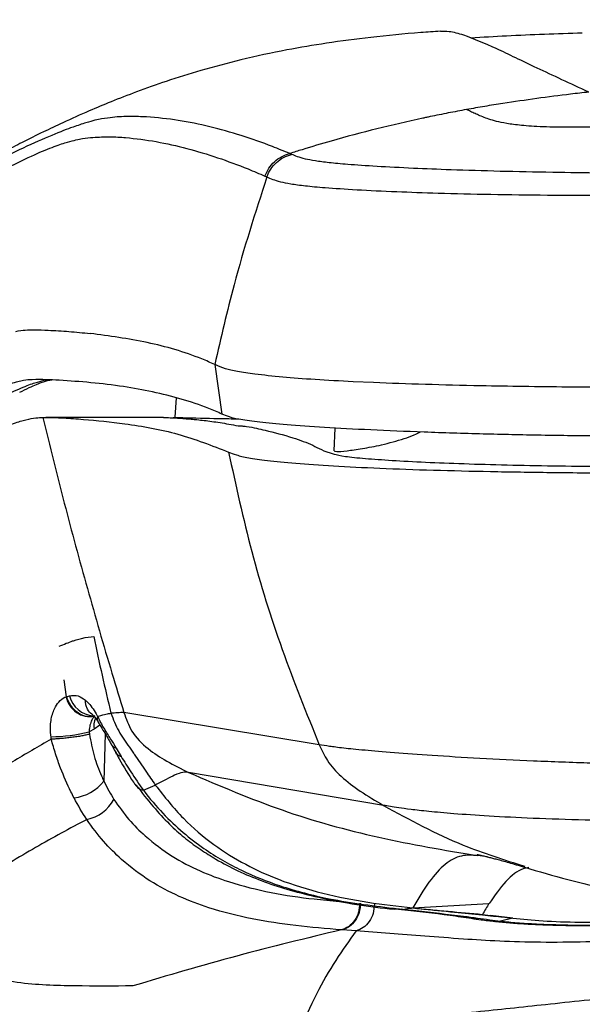
# Model space of a CAD drawing. Units: millimetres. Extents: x 0 to 297, y 0 to 210.
# Drawn here: x 132 to 134, y 57 to 61 of the extents above; entities that cross this region are included whole.
import ezdxf

# ---------------------------------------------------------------- set-up
doc = ezdxf.new("R2010")
doc.units = ezdxf.units.MM
doc.linetypes.add('SLD-Solid', pattern=[0])
doc.layers.add('DEFAULT', color=179, linetype='SLD-Solid')
doc.styles.add('SLDTEXTSTYLE1', font='GOTHIC.TTF', dxfattribs={"width": 0.913})
doc.dimstyles.new('SLDDIMSTYLE8', dxfattribs={"dimtxt": 3.5, "dimasz": 3.302, "dimexe": 0, "dimexo": 0.0625, "dimgap": 0.875, "dimtad": 1, "dimdec": 0, "dimlfac": 30, "dimrnd": 1e-09, "dimzin": 12, "dimdsep": 46, "dimtxsty": 'SLDTEXTSTYLE1', "dimsah": 1, "dimcen": 0.09, "dimadec": 0, "dimazin": 3, "dimtfac": 1, "dimtdec": 0, "dimtofl": 0, "dimtmove": 0, "dimatfit": 3, "dimfxl": 0, "dimfrac": 2, "dimtolj": 1, "dimtzin": 12, "dimarcsym": 0})

# ---------------------------------------------------------------- blocks, each defined once
blk = doc.blocks.new('_D_20')
at = {"layer": 'DEFAULT'}
for p, q in [((135.6911, 70.1028), (111.7578, 70.1028)), ((112.7578, 70.1028), (112.7578, 16.9675)), ((117.5411, 16.9675), (111.7578, 16.9675))]:
    blk.add_line(p, q, dxfattribs=at)
for centre, start, end in [((109.9797, 41.6136), 63.43495, 116.56505), ((109.9797, 42.3817), 243.43495, 296.56505)]:
    blk.add_arc(centre, 6.2121, start, end, dxfattribs=at)
for points in [[(112.7578, 70.1028), (112.2498, 66.8008), (113.2658, 66.8008)], [(112.7578, 16.9675), (113.2658, 20.2695), (112.2498, 20.2695)]]:
    blk.add_solid(points, dxfattribs=at)
at = {"layer": 'DEFAULT', "insert": (108.2871, 36.8254), "char_height": 3.5, "attachment_point": 1, "rotation": 90, "style": 'SLDTEXTSTYLE1'}
blk.add_mtext('1594', dxfattribs=at)

msp = doc.modelspace()

# ---------------------------------------------------------------- linework, layer by layer
at = {"color": 7, "linetype": 'SLD-Solid', "lineweight": 25}
for p, q in [((133.048339, 60.5027941), (133.0411097, 60.5059112)), ((132.0722705, 59.8404699), (132.076434, 59.8404692)), ((132.7585498, 59.7093226), (132.78548, 59.5221385)), ((132.761713, 59.707841), (132.7585498, 59.7093226)), ((133.3572703, 59.6409036), (133.2805502, 59.6443535)), ((132.612018, 59.5838619), (132.6081073, 59.5106611)), ((132.5652456, 59.5092699), (132.1208482, 59.5092699)), ((133.2119223, 59.4695531), (133.2073521, 59.3840081)), ((132.1992785, 58.4551542), (132.1900688, 58.5192593)), ((132.1976173, 58.4546021), (132.1992785, 58.4551542)), ((132.2965917, 58.386549), (132.2972049, 58.3860663)), ((133.1524876, 58.2736398), (132.4151466, 58.3954709)), ((132.3031875, 58.3321353), (132.2842132, 58.3220926)), ((132.1414598, 58.2948092), (132.140276, 58.3034919)), ((132.2842132, 58.3220926), (132.2851993, 58.3133808)), ((132.3858746, 58.26109), (132.4048251, 58.2294515)), ((132.4359389, 58.2643797), (132.4513673, 58.2421602)), ((133.3944995, 58.0446861), (132.6594159, 58.1688705)), ((132.4893857, 58.1015521), (132.5339456, 58.1214832)), ((133.5056146, 57.6574492), (133.7931953, 57.6735892)), ((133.7683841, 57.6325754), (133.7988007, 57.6290618)), ((133.8835848, 57.6187842), (133.7988007, 57.6290618)), ((133.8835848, 57.6187842), (133.837063, 57.607592)), ((133.2391643, 57.5745553), (133.2364854, 57.5747569)), ((133.2915404, 57.5706567), (133.2391643, 57.5745553))]:
    msp.add_line(p, q, dxfattribs=at)
at = {"color": 8, "linetype": 'SLD-Solid', "lineweight": 25}
for p, q in [((132.3246651, 58.3480883), (132.3031875, 58.3321353)), ((132.3449719, 58.3149483), (132.3398133, 58.1359875)), ((133.7877206, 57.8502193), (133.749474, 57.8549239)), ((133.4372486, 57.6563955), (133.4491305, 57.6544389)), ((133.463768, 57.6536896), (133.474863, 57.6518595))]:
    msp.add_line(p, q, dxfattribs=at)
for centre, radius, start, end in [((132.2874017, 58.471321), 0.0913277, 190.5483567, 281.0053935), ((132.3067659, 58.4826816), 0.0999977, 193.9563525, 265.8383826), ((132.3657441, 58.345756), 0.0640223, 154.4225646, 192.2835202), ((132.3966414, 58.2931094), 0.0337811, 207.7770991, 251.4143076)]:
    msp.add_arc(centre, radius, start, end, dxfattribs=at)
at = {"color": 7, "linetype": 'SLD-Solid', "lineweight": 25}
for centre, radius, start, end in [((132.1230072, 59.0033358), 0.7000569, 271.4135033, 283.3132981), ((132.2030388, 58.247393), 0.1764043, 277.9397232, 320.8365117), ((132.2454943, 58.1402059), 0.1515227, 281.4798429, 330.9616849)]:
    msp.add_arc(centre, radius, start, end, dxfattribs=at)
for points, knots in [([(133.6098982, 60.9677645), (133.5851601, 60.966184), (133.4974981, 60.9605834), (133.3541384, 60.9461483), (133.1858528, 60.924343), (133.0223951, 60.8965908), (132.8642816, 60.8626536), (132.7121266, 60.8221961), (132.5804344, 60.7810084), (132.466438, 60.7406159), (132.3696119, 60.7028394), (132.277872, 60.6643636), (132.1921368, 60.6259341), (132.1066883, 60.5853278), (132.0356074, 60.549917), (131.9669307, 60.5143809), (131.9088544, 60.483377), (131.8603344, 60.4568552), (131.8155648, 60.4319391), (131.7660458, 60.4039479), (131.7032186, 60.3677515), (131.6459002, 60.3339471), (131.5966368, 60.3043989), (131.5601356, 60.2822896), (131.5166969, 60.2556869), (131.47425, 60.2295109), (131.4464423, 60.2120498), (131.4356467, 60.205271)], [0, 0, 0, 0, 0.031840886, 0.11283097, 0.184460169, 0.24818649, 0.322771956, 0.387339157, 0.443478742, 0.492569994, 0.535987637, 0.574485076, 0.622538064, 0.659314802, 0.701761557, 0.738034725, 0.76886322, 0.794277962, 0.814323366, 0.838320819, 0.867226919, 0.904580794, 0.920786007, 0.938198809, 0.957308587, 0.983426186, 1, 1, 1, 1]), ([(133.8206991, 60.9024389), (133.7785997, 60.9209767), (133.7154417, 60.9487873), (133.6482671, 60.9673167), (133.6206827, 60.9668957), (133.6099694, 60.9667322)], [0, 0, 0, 0, 0.550101036, 0.825267291, 1, 1, 1, 1]), ([(134.1452375, 60.9609791), (134.0498409, 60.9577811), (133.9094893, 60.9530761), (133.7693628, 60.9444102), (133.7244799, 60.9416345)], [0, 0, 0, 0, 0.679697357, 1, 1, 1, 1]), ([(134.1694643, 60.7379851), (134.1012373, 60.7695826), (133.964747, 60.8327944), (133.8687236, 60.87922), (133.8206991, 60.9024389)], [0, 0, 0, 0, 0.499867372, 1, 1, 1, 1]), ([(134.1695077, 60.7379867), (134.1468036, 60.7354358), (134.0386585, 60.7232853), (133.930819, 60.7075639), (133.8456195, 60.695143)], [0, 0, 0, 0, 0.209940949, 1, 1, 1, 1]), ([(133.8456195, 60.695143), (133.8227207, 60.6914839), (133.7769262, 60.6841661), (133.7312374, 60.6760253), (133.7083945, 60.6719552)], [0, 0, 0, 0, 0.50003485, 1, 1, 1, 1]), ([(133.5432845, 60.6393774), (133.4854314, 60.6265131), (133.3697375, 60.6007871), (133.254988, 60.5690656), (133.1976194, 60.5532066)], [0, 0, 0, 0, 0.500053058, 1, 1, 1, 1]), ([(133.5708451, 60.6451878), (133.5662504, 60.6442287), (133.5570609, 60.6423104), (133.5478767, 60.6403551), (133.5432845, 60.6393774)], [0, 0, 0, 0, 0.499988843, 1, 1, 1, 1]), ([(133.7083945, 60.6719552), (133.6854394, 60.6677172), (133.6395274, 60.6592409), (133.5937398, 60.6498723), (133.5708451, 60.6451878)], [0, 0, 0, 0, 0.499979756, 1, 1, 1, 1]), ([(133.7192513, 60.6668248), (133.7174593, 60.6676745), (133.7138397, 60.6693909), (133.7102215, 60.6710948), (133.7083945, 60.6719552)], [0, 0, 0, 0, 0.495062406, 1, 1, 1, 1]), ([(134.0230376, 60.6059985), (134.0062005, 60.6065496), (133.9727678, 60.607644), (133.9329134, 60.6103789), (133.8995876, 60.6136374), (133.8628987, 60.6185716), (133.8287911, 60.6252817), (133.7982513, 60.6336962), (133.7740403, 60.6422124), (133.7538531, 60.6506038), (133.7359527, 60.6588405), (133.7249036, 60.6641226), (133.7192513, 60.6668248)], [0, 0, 0, 0, 0.063458389, 0.126006816, 0.188368943, 0.250658594, 0.375517495, 0.494197691, 0.619510626, 0.749505631, 0.87185759, 1, 1, 1, 1]), ([(135.6574319, 60.6392892), (135.5854628, 60.6385344), (135.4435471, 60.6370459), (135.2300946, 60.6340326), (135.0191192, 60.6299519), (134.8361136, 60.6252628), (134.6839814, 60.6207077), (134.5594091, 60.616676), (134.4353915, 60.6125461), (134.3126062, 60.6086719), (134.2117838, 60.606154), (134.1347473, 60.6051228), (134.0756592, 60.6049719), (134.0412238, 60.6056437), (134.0230376, 60.6059985)], [0, 0, 0, 0, 0.127881491, 0.25216889, 0.379310136, 0.502853133, 0.5775487, 0.650111529, 0.725058917, 0.799853302, 0.873171277, 0.914218706, 0.954696916, 1, 1, 1, 1]), ([(132.2234264, 60.6055985), (132.220379, 60.6045845), (132.1987348, 60.5973828), (132.1336676, 60.5712293), (132.0227539, 60.5217339), (131.851551, 60.438029), (131.6273886, 60.3149172), (131.3523155, 60.1486356), (131.1700122, 60.0299642), (131.0788565, 59.9706259)], [0, 0, 0, 0, 0.017468176, 0.124067883, 0.231440888, 0.339160507, 0.559103403, 0.779542076, 1, 1, 1, 1]), ([(131.0597622, 59.9121538), (131.1494303, 59.9702985), (131.3287601, 60.0865838), (131.5987845, 60.2501832), (131.8159573, 60.3712708), (131.9780283, 60.4543194), (132.0813569, 60.5040237), (132.1565824, 60.5349146), (132.2172498, 60.5541512), (132.2615296, 60.5634989), (132.3089387, 60.5681618), (132.3630089, 60.570122), (132.4402371, 60.5655058), (132.537701, 60.5526758), (132.691418, 60.517551), (132.8291815, 60.4714353), (132.9263943, 60.4298931), (132.9476937, 60.4207911)], [0, 0, 0, 0, 0.0451880127, 0.0903727916, 0.1354672749, 0.156231837, 0.1769182335, 0.197089556, 0.2173435876, 0.2526290564, 0.2879705198, 0.3534908023, 0.41901415, 0.5464244258, 0.6738355281, 0.9285370567, 1, 1, 1, 1]), ([(133.1976194, 60.5532066), (133.1609646, 60.5425245), (133.108693, 60.5272913), (133.0566549, 60.510829), (133.0411078, 60.5059106)], [0, 0, 0, 0, 0.701234835, 1, 1, 1, 1]), ([(134.8891065, 60.4301549), (134.8891059, 60.4301549), (134.7890766, 60.4302395), (134.6266297, 60.4302451), (134.4019579, 60.4307921), (134.2158987, 60.4320378), (134.0246418, 60.4344466), (133.8327693, 60.4385072), (133.6556152, 60.4438958), (133.4989066, 60.4502335), (133.3662194, 60.4571134), (133.2616555, 60.4642609), (133.1873165, 60.4712406), (133.1354104, 60.4780459), (133.0965896, 60.4854712), (133.0693363, 60.4937691), (133.0553392, 60.4997853), (133.048339, 60.5027941)], [0, 0, 0, 0, 0.000000723, 0.108567025, 0.176286009, 0.244027269, 0.311552523, 0.387850275, 0.464070679, 0.529511409, 0.603306838, 0.677137974, 0.738292844, 0.799691417, 0.861003367, 0.9304855, 1, 1, 1, 1]), ([(132.954789, 60.4176451), (132.9112578, 60.2824083), (132.8361006, 60.04892), (132.781518, 59.8099013), (132.7585498, 59.7093226)], [0, 0, 0, 0, 0.579201647, 1, 1, 1, 1]), ([(132.947694, 60.4207919), (132.9500614, 60.419746), (132.9524289, 60.4187001), (132.9547889, 60.4176451), (132.954789, 60.4176451)], [0, 0, 0, 0, 0.999969931, 1, 1, 1, 1]), ([(132.954789, 60.4176451), (132.954789, 60.4176451), (132.9617351, 60.4145403), (132.9757247, 60.408396), (133.0028966, 60.3996917), (133.042625, 60.391672), (133.0973029, 60.3843068), (133.1768733, 60.3768204), (133.2903957, 60.369331), (133.4356444, 60.3623758), (133.6063848, 60.3563601), (133.798055, 60.3517645), (134.0021066, 60.3489571), (134.2024692, 60.3480106), (134.3945138, 60.3480667), (134.6071417, 60.3486504), (134.7555359, 60.3487926), (134.8396202, 60.3488731)], [0, 0, 0, 0, 0.000000702, 0.068754911, 0.137478999, 0.200576386, 0.263768616, 0.326696752, 0.404195277, 0.481658729, 0.550263805, 0.629228004, 0.708275941, 0.775853617, 0.843633326, 0.911398256, 1, 1, 1, 1]), ([(132.0071009, 59.8343541), (132.0197505, 59.8364141), (132.0450757, 59.8405385), (132.0631993, 59.8404928), (132.0722705, 59.8404699)], [0, 0, 0, 0, 0.499486064, 1, 1, 1, 1]), ([(132.076434, 59.8404692), (132.0942366, 59.8400078), (132.1385222, 59.8388601), (132.2075847, 59.8343304), (132.2610925, 59.8291841), (132.2878467, 59.826611)], [0, 0, 0, 0, 0.25155955, 0.625776991, 1, 1, 1, 1]), ([(132.7585498, 59.7093226), (132.7423117, 59.7164798), (132.6611181, 59.7522675), (132.5030092, 59.7973325), (132.359895, 59.8168069), (132.2878467, 59.826611)], [0, 0, 0, 0, 0.1104280481, 0.5521602211, 1, 1, 1, 1]), ([(132.9093983, 59.6727922), (132.8861827, 59.6761741), (132.8394886, 59.6829762), (132.791712, 59.694721), (132.7726599, 59.7030534), (132.761713, 59.707841)], [0, 0, 0, 0, 0.296102701, 0.595557582, 1, 1, 1, 1]), ([(133.2805502, 59.6443535), (133.2312603, 59.6469483), (133.1315902, 59.6521952), (133.0046637, 59.6617719), (132.9424902, 59.6689641), (132.9093983, 59.6727922)], [0, 0, 0, 0, 0.313953974, 0.634852239, 1, 1, 1, 1]), ([(132.78548, 59.5221385), (132.768953, 59.5294859), (132.7193715, 59.5515285), (132.631709, 59.5803854), (132.5238304, 59.6070917), (132.4096043, 59.6275991), (132.2906553, 59.6417146), (132.1935699, 59.6486927), (132.1214604, 59.6521514), (132.0797914, 59.6532861), (132.0381555, 59.649887), (131.9981631, 59.6406442), (131.9376604, 59.6181373), (131.8642556, 59.58545), (131.7786014, 59.5423004), (131.658713, 59.4769822), (131.4671208, 59.3636572), (131.2048751, 59.1982988), (131.0067251, 59.0666365), (130.9075561, 59.0007429)], [0, 0, 0, 0, 0.055738925, 0.167218196, 0.278696621, 0.390174664, 0.514608071, 0.639041353, 0.692013388, 0.744987444, 0.771306687, 0.797768182, 0.815547138, 0.833941083, 0.850121051, 0.8663271, 0.899554419, 0.949729574, 1, 1, 1, 1]), ([(132.022147, 59.6047296), (132.0345973, 59.6108463), (132.059496, 59.6230787), (132.0873372, 59.6352435), (132.1088558, 59.6435308), (132.1244483, 59.6481568), (132.1391696, 59.6516607), (132.1444269, 59.652253), (132.1467165, 59.6525109)], [0, 0, 0, 0, 0.149795803, 0.299567236, 0.457093575, 0.623991428, 0.836248193, 1, 1, 1, 1]), ([(133.7621598, 59.6288116), (133.6909976, 59.630398), (133.5469678, 59.6336087), (133.421, 59.6384529), (133.3572703, 59.6409036)], [0, 0, 0, 0, 0.494080026, 1, 1, 1, 1]), ([(134.8396202, 59.6212841), (134.6995052, 59.6214199), (134.503902, 59.6216094), (134.2536015, 59.6226871), (134.0877014, 59.6239322), (133.9225893, 59.6258705), (133.8156296, 59.6278314), (133.7621598, 59.6288116)], [0, 0, 0, 0, 0.384506712, 0.536778774, 0.688993537, 0.84452585, 1, 1, 1, 1]), ([(134.8405372, 59.4364499), (134.7090617, 59.4366458), (134.5008276, 59.436956), (134.2166787, 59.4388846), (133.9899194, 59.4418579), (133.7637011, 59.446628), (133.5454533, 59.4535341), (133.3419309, 59.4621028), (133.1673054, 59.4716063), (133.0265324, 59.4814187), (132.923195, 59.4911894), (132.8531258, 59.5009026), (132.810958, 59.5110726), (132.793976, 59.5184484), (132.78548, 59.5221385)], [0, 0, 0, 0, 0.1305014921, 0.2066913917, 0.2829645494, 0.3588804252, 0.4408026025, 0.5226764508, 0.6047588322, 0.6868608131, 0.7664266861, 0.8460808315, 0.9229960748, 1, 1, 1, 1]), ([(130.9775521, 58.8551488), (131.0653268, 58.9143933), (131.2408614, 59.0328722), (131.5026246, 59.2022114), (131.706618, 59.3293055), (131.8508499, 59.4156478), (131.9380314, 59.4627283), (132.0028446, 59.4894903), (132.0514296, 59.50312), (132.0844654, 59.5084157), (132.101231, 59.5088902), (132.1096196, 59.5091276)], [0, 0, 0, 0, 0.173125358, 0.346221072, 0.518866196, 0.591800699, 0.664471212, 0.737925009, 0.811637487, 0.905753311, 1, 1, 1, 1]), ([(132.1096196, 59.5091276), (132.1096447, 59.5091282), (132.1372372, 59.5098373), (132.1879542, 59.5082265), (132.2866659, 59.5006), (132.4333648, 59.4862081), (132.6212898, 59.4522686), (132.7474134, 59.4033594), (132.8104832, 59.3789017)], [0, 0, 0, 0, 0.000099562, 0.10966411, 0.219232662, 0.438378917, 0.719153767, 1, 1, 1, 1]), ([(132.1096196, 59.5091276), (132.1360861, 59.4012389), (132.1890186, 59.1854637), (132.2765972, 58.8638233), (132.3526174, 58.600674), (132.4000739, 58.4449353), (132.4151466, 58.3954709)], [0, 0, 0, 0, 0.288568793, 0.577131724, 0.865692266, 1, 1, 1, 1]), ([(132.5652456, 59.5092477), (132.573509, 59.5090889), (132.5909403, 59.5087538), (132.6174553, 59.5071484), (132.6438792, 59.5053017), (132.6684198, 59.5032985), (132.6928122, 59.5010044), (132.7185926, 59.4982187), (132.7476029, 59.4946026), (132.7787953, 59.4900727), (132.8121729, 59.4845419), (132.8352548, 59.4799385), (132.8471276, 59.4775706)], [0, 0, 0, 0, 0.090645258, 0.191211956, 0.286469292, 0.374989452, 0.453175444, 0.548766162, 0.651256908, 0.760624343, 0.876870942, 1, 1, 1, 1]), ([(132.8496443, 59.5028358), (132.823792, 59.5033718), (132.7518791, 59.5048628), (132.6695096, 59.5067083), (132.6136341, 59.5080001), (132.6018785, 59.5082719)], [0, 0, 0, 0, 0.3070874027, 0.8542194597, 1, 1, 1, 1]), ([(132.8471276, 59.4775706), (132.847428, 59.4775709), (132.8485724, 59.4775723), (132.8509037, 59.4775628), (132.8536085, 59.4775264), (132.8573384, 59.477437), (132.8607096, 59.4772868), (132.8646153, 59.4770391), (132.8713535, 59.4764422), (132.8900561, 59.4738091), (132.9159566, 59.4688752), (132.9705885, 59.4560722), (133.0446914, 59.4368922), (133.1328812, 59.405197), (133.171413, 59.3792287), (133.2448976, 59.3624153), (133.3226331, 59.3546382), (133.423509, 59.3472861), (133.5495308, 59.3406674), (133.6962129, 59.3347835), (133.8594752, 59.3300278), (134.0349492, 59.3266261), (134.2110538, 59.3248495), (134.3812202, 59.324656), (134.5423435, 59.3250123), (135.3122792, 59.3259101), (136.0285807, 59.3255387), (136.6910652, 59.3251951)], [0, 0, 0, 0, 0.000126638, 0.000482488, 0.000977021, 0.001466593, 0.002913469, 0.004381029, 0.006893676, 0.015593729, 0.058741333, 0.10189609, 0.236350974, 0.338362902, 0.440370996, 0.46746627, 0.494633314, 0.52142859, 0.548219323, 0.574408959, 0.60059552, 0.62688454, 0.653123166, 0.675725109, 0.698387692, 0.72104836, 1, 1, 1, 1]), ([(133.2092352, 59.3838612), (133.2105409, 59.3822974), (133.2132886, 59.3790066), (133.2529646, 59.3831072), (133.312773, 59.3912001), (133.3765815, 59.4029322), (133.4437394, 59.4202032), (133.4961346, 59.435842), (133.5258848, 59.4507965), (133.5331331, 59.45444)], [0, 0, 0, 0, 0.161376585, 0.339600091, 0.507161711, 0.67268271, 0.768145469, 0.94351135, 1, 1, 1, 1]), ([(132.8104855, 59.3789019), (132.8378415, 59.2530831), (132.8925663, 59.0013873), (133.0080184, 58.6320827), (133.1043325, 58.3931174), (133.1524876, 58.2736398)], [0, 0, 0, 0, 0.333239899, 0.666634029, 1, 1, 1, 1]), ([(132.8104855, 59.3789017), (132.8194943, 59.3751349), (132.8375139, 59.3676004), (132.8819318, 59.3572659), (132.9523751, 59.3471006), (133.0588585, 59.3366552), (133.2009645, 59.3263715), (133.3773962, 59.3175355), (133.5783873, 59.310439), (133.7971723, 59.3052203), (134.0364083, 59.3015111), (134.294665, 59.2993484), (134.5670249, 59.2983608), (134.7491174, 59.2981951), (134.8401668, 59.2981123)], [0, 0, 0, 0, 0.079301275, 0.158619418, 0.237568199, 0.319673999, 0.401721319, 0.484015044, 0.566334041, 0.645973196, 0.725683515, 0.816906819, 0.908450287, 1, 1, 1, 1]), ([(132.1710568, 58.645984), (132.1894394, 58.6532481), (132.2139707, 58.6629419), (132.2391119, 58.671102), (132.2701617, 58.6793251), (132.2880005, 58.6808305), (132.3013956, 58.681961)], [0, 0, 0, 0, 0.2496230424, 0.3331183237, 0.4992391789, 1, 1, 1, 1]), ([(132.3013956, 58.681961), (132.3118501, 58.6329774), (132.3327592, 58.5350102), (132.3552189, 58.4400387), (132.3664488, 58.392553)], [0, 0, 0, 0, 0.499999971, 1, 1, 1, 1]), ([(132.140276, 58.3034919), (132.1399022, 58.3065098), (132.1373412, 58.3271867), (132.1382766, 58.3650985), (132.1503997, 58.4074141), (132.1694222, 58.4374438), (132.1858865, 58.4502836), (132.1959678, 58.4539948), (132.1976173, 58.4546021)], [0, 0, 0, 0, 0.045557841, 0.312134388, 0.5686476327, 0.7524305922, 0.9594927354, 1, 1, 1, 1]), ([(132.1992785, 58.4551542), (132.2001682, 58.4554486), (132.2036949, 58.4566159), (132.2071424, 58.4577305), (132.2097202, 58.4585639)], [0, 0, 0, 0, 0.252270069, 1, 1, 1, 1]), ([(132.2097202, 58.4585639), (132.2210144, 58.4599616), (132.2418853, 58.4625446), (132.2612689, 58.4480797), (132.2701631, 58.4414424)], [0, 0, 0, 0, 0.541146107, 1, 1, 1, 1]), ([(132.2701631, 58.4414424), (132.2726376, 58.4391957), (132.2871408, 58.4260272), (132.3026385, 58.404651), (132.3145876, 58.3836671), (132.3164947, 58.3801787), (132.316495, 58.3801782)], [0, 0, 0, 0, 0.14698702, 0.861520973, 0.999978545, 1, 1, 1, 1]), ([(132.2974354, 58.3859202), (132.2975099, 58.3858971), (132.2977288, 58.3858295), (132.3056244, 58.3778262), (132.3132085, 58.3682871), (132.317552, 58.3598673), (132.3179492, 58.3590973)], [0, 0, 0, 0, 0.192591733, 0.565933442, 0.96030546, 1, 1, 1, 1]), ([(132.316495, 58.3801782), (132.3164953, 58.3801776), (132.3165425, 58.3800914), (132.3165897, 58.3800051), (132.3166367, 58.3799194)], [0, 0, 0, 0, 0.006258531, 1, 1, 1, 1]), ([(132.3166367, 58.3799194), (132.3166483, 58.3799755), (132.3166716, 58.3800879), (132.3166947, 58.3802002), (132.3167063, 58.3802564)], [0, 0, 0, 0, 0.500008881, 1, 1, 1, 1]), ([(132.3167064, 58.3802561), (132.3176882, 58.3806147), (132.3306694, 58.3853558), (132.3494766, 58.3907096), (132.3607631, 58.3919354), (132.3664537, 58.3925534)], [0, 0, 0, 0, 0.038986751, 0.51546484, 1, 1, 1, 1]), ([(132.3167082, 58.3802571), (132.3167085, 58.3802565), (132.3230742, 58.3651502), (132.3387968, 58.336213), (132.3645437, 58.2961532), (132.3791077, 58.2722132), (132.3858746, 58.26109)], [0, 0, 0, 0, 0.000014172, 0.355617136, 0.700599815, 1, 1, 1, 1]), ([(132.3664488, 58.392553), (132.3754749, 58.3696228), (132.3939245, 58.3227529), (132.4217344, 58.2841149), (132.4359389, 58.2643797)], [0, 0, 0, 0, 0.489229611, 1, 1, 1, 1]), ([(132.4151466, 58.3954709), (132.4073884, 58.3951405), (132.3918272, 58.3944776), (132.3749404, 58.3931972), (132.3664726, 58.3925551)], [0, 0, 0, 0, 0.498551975, 1, 1, 1, 1]), ([(132.4151466, 58.3954709), (132.423599, 58.3712517), (132.4421037, 58.3182294), (132.5035739, 58.25774), (132.5786218, 58.2093722), (132.6315712, 58.182829), (132.6594159, 58.1688705)], [0, 0, 0, 0, 0.221480527, 0.484878699, 0.729110917, 1, 1, 1, 1]), ([(132.3142361, 58.3655956), (132.3160499, 58.3625411), (132.3201592, 58.3556209), (132.3304198, 58.3383487), (132.3437547, 58.3170477), (132.3578198, 58.2940304), (132.3638583, 58.2824887), (132.366588, 58.2772711)], [0, 0, 0, 0, 0.118836272, 0.269236209, 0.549793282, 0.796479733, 1, 1, 1, 1]), ([(132.1414641, 58.2948087), (132.0927308, 58.2667169), (131.9951383, 58.2104606), (131.7687516, 58.0699833), (131.5915588, 57.9528085), (131.4644188, 57.8687328)], [0, 0, 0, 0, 0.219815707, 0.440199498, 1, 1, 1, 1]), ([(132.2274057, 58.0726797), (132.2233873, 58.0804741), (132.2051749, 58.1157999), (132.1809749, 58.1709666), (132.1572775, 58.2383444), (132.1463582, 58.275934), (132.1414664, 58.2948093), (132.1414663, 58.2948099)], [0, 0, 0, 0, 0.1178589839, 0.5341671075, 0.7676113766, 0.9999920547, 1, 1, 1, 1]), ([(132.2852011, 58.3133813), (132.290543, 58.2856076), (132.3013109, 58.2296238), (132.3231886, 58.1728314), (132.3367049, 58.1426066), (132.3398131, 58.135988), (132.3398133, 58.1359875)], [0, 0, 0, 0, 0.433426344, 0.873664677, 0.999990042, 1, 1, 1, 1]), ([(132.3670654, 58.2769824), (132.3710158, 58.2692135), (132.3763264, 58.2587696), (132.3819384, 58.2489733), (132.3833759, 58.246464)], [0, 0, 0, 0, 0.74385949, 1, 1, 1, 1]), ([(134.8454738, 58.1958098), (134.7710832, 58.1959252), (134.6222557, 58.196156), (134.3988149, 58.1985812), (134.176851, 58.2037843), (133.9605304, 58.2116921), (133.7568303, 58.2216868), (133.577444, 58.2326323), (133.4293329, 58.2434085), (133.3164175, 58.2531034), (133.2374044, 58.2612928), (133.1866615, 58.2679704), (133.1643485, 58.2716721), (133.1524876, 58.2736398)], [0, 0, 0, 0, 0.087956921, 0.175968802, 0.264753731, 0.353730516, 0.44189237, 0.528788537, 0.610532254, 0.694701936, 0.785122679, 0.88577831, 1, 1, 1, 1]), ([(133.1524876, 58.2736398), (133.1620445, 58.253055), (133.1826376, 58.2086993), (133.2366727, 58.1493854), (133.3095603, 58.0951393), (133.3650958, 58.0621517), (133.3944995, 58.0446861)], [0, 0, 0, 0, 0.199609147, 0.430113934, 0.698268827, 1, 1, 1, 1]), ([(132.3834315, 58.2464231), (132.3880984, 58.2379275), (132.4098067, 58.1984101), (132.4355497, 58.155858), (132.4573156, 58.1240966), (132.4601411, 58.1199735)], [0, 0, 0, 0, 0.192445851, 0.89516781, 1, 1, 1, 1]), ([(132.4048251, 58.2294515), (132.416988, 58.2099145), (132.4446639, 58.1654593), (132.4727615, 58.1237819), (132.4893762, 58.1015483), (132.4893765, 58.1015478)], [0, 0, 0, 0, 0.43947061, 0.999989013, 1, 1, 1, 1]), ([(132.4513673, 58.2421602), (132.4522218, 58.240931), (132.4683007, 58.217801), (132.4960289, 58.1768435), (132.5221403, 58.1387169), (132.5339431, 58.1214829)], [0, 0, 0, 0, 0.029839325, 0.561467664, 1, 1, 1, 1]), ([(132.6594159, 58.1688705), (132.6526573, 58.1697942), (132.6391367, 58.1716419), (132.610575, 58.1607135), (132.5762862, 58.143236), (132.5480516, 58.128731), (132.5339431, 58.1214829)], [0, 0, 0, 0, 0.279719083, 0.559574039, 0.779923406, 1, 1, 1, 1]), ([(132.6594159, 58.1688705), (132.776133, 58.1190129), (133.0095689, 58.0192969), (133.3758246, 57.9181657), (133.6249178, 57.8760055), (133.7494675, 57.8549249)], [0, 0, 0, 0, 0.33332449, 0.666653773, 1, 1, 1, 1]), ([(132.3398133, 58.1359875), (132.3398136, 58.1359869), (132.3400362, 58.1355141), (132.3517264, 58.1107649), (132.3649744, 58.088499), (132.3779699, 58.0666576)], [0, 0, 0, 0, 0.000021255, 0.019088172, 1, 1, 1, 1]), ([(132.4626258, 58.1209939), (132.4650404, 58.1176099), (132.4876055, 58.0859855), (132.5311339, 58.0331202), (132.5907075, 57.9687644), (132.6495319, 57.9172516), (132.7052597, 57.8771454), (132.77056, 57.8358632), (132.8469512, 57.7958975), (132.9363061, 57.7584298), (133.033295, 57.7264962), (133.1416374, 57.698464), (133.2651211, 57.6745153), (133.3656521, 57.6596866), (133.4243187, 57.6538957), (133.436712, 57.6526724)], [0, 0, 0, 0, 0.0092455, 0.086401768, 0.154785613, 0.212338229, 0.26989978, 0.328405079, 0.411547544, 0.499063, 0.593797688, 0.699005678, 0.822076089, 0.962413567, 1, 1, 1, 1]), ([(132.5339431, 58.1214829), (132.5685266, 58.0776102), (132.6376542, 57.9899145), (132.753814, 57.8940108), (132.8743263, 57.8189049), (133.0120811, 57.7569937), (133.1661763, 57.7101058), (133.3356604, 57.6769761), (133.4489659, 57.6639579), (133.5056146, 57.6574492)], [0, 0, 0, 0, 0.1251701817, 0.2501983973, 0.3752174762, 0.500199971, 0.6667734434, 0.8333986491, 1, 1, 1, 1]), ([(132.2756508, 57.9917144), (132.2756505, 57.9917149), (132.2584582, 58.0163902), (132.2429318, 58.0445352), (132.2274057, 58.0726797)], [0, 0, 0, 0, 0.0000179846, 1, 1, 1, 1]), ([(132.4893944, 58.1015564), (132.4893948, 58.1015559), (132.5128875, 58.0701611), (132.5618376, 58.0124941), (132.6384414, 57.9405356), (132.7372172, 57.8652936), (132.8588178, 57.7956361), (133.016703, 57.7332755), (133.2140024, 57.6825806), (133.3626856, 57.6647852), (133.4491305, 57.6544389)], [0, 0, 0, 0, 0.000001153, 0.083014005, 0.166422556, 0.249697917, 0.397474085, 0.545409942, 0.735699992, 1, 1, 1, 1]), ([(134.8507978, 57.9815361), (134.771884, 57.9816565), (134.6137858, 57.9818976), (134.3806771, 57.9839805), (134.1596786, 57.9884009), (133.9614236, 57.9951479), (133.7930464, 58.0036525), (133.6606288, 58.0128461), (133.562763, 58.0216763), (133.4945655, 58.0293897), (133.4489139, 58.0357025), (133.418321, 58.0406433), (133.4027805, 58.0432807), (133.3944995, 58.0446861)], [0, 0, 0, 0, 0.1093043, 0.218983338, 0.324010526, 0.422012541, 0.512668417, 0.597098728, 0.672906105, 0.747465751, 0.823860491, 0.906140769, 1, 1, 1, 1]), ([(132.2756508, 57.9917144), (132.2110696, 57.9572422), (132.0819057, 57.8882969), (131.8514508, 57.7461394), (131.6837641, 57.6348537), (131.5812906, 57.5668468)], [0, 0, 0, 0, 0.2800008104, 0.5600077488, 1, 1, 1, 1]), ([(133.2364856, 57.5747569), (133.2364852, 57.5747569), (133.1787768, 57.5791062), (133.0662802, 57.5888401), (132.8995339, 57.6134047), (132.752915, 57.6502103), (132.6239054, 57.6985603), (132.5130462, 57.7566838), (132.4173565, 57.8274646), (132.337958, 57.9067269), (132.2956144, 57.9616699), (132.2756511, 57.991714), (132.2756508, 57.9917144)], [0, 0, 0, 0, 0.0000011276, 0.1738685305, 0.339314367, 0.5046794034, 0.6192666831, 0.7339549717, 0.8481348225, 0.9241110703, 0.9999988723, 1, 1, 1, 1]), ([(133.749474, 57.8549239), (133.7292453, 57.8564318), (133.6887951, 57.8594471), (133.6283092, 57.8276077), (133.5667059, 57.761216), (133.5259694, 57.692023), (133.5056146, 57.6574492)], [0, 0, 0, 0, 0.2499745618, 0.4998589076, 0.7500936523, 1, 1, 1, 1]), ([(133.7484929, 57.8592455), (133.7485543, 57.8592344), (133.7487055, 57.859207), (133.7515448, 57.8586172), (133.7555805, 57.8577449), (133.7598352, 57.8568008), (133.764008, 57.8558569), (133.7685477, 57.8548117), (133.7739037, 57.8535585), (133.7817975, 57.8516783), (133.792594, 57.849041), (133.8066171, 57.8455123), (133.823908, 57.8410096), (133.8445514, 57.8354301), (133.8686337, 57.8286495), (133.8961969, 57.820584), (133.9160765, 57.8144427), (133.9265165, 57.8112176)], [0, 0, 0, 0, 0.0355071041, 0.0874429862, 0.1428075669, 0.1829755864, 0.2214045534, 0.2580767147, 0.2939035298, 0.3390640403, 0.3964051756, 0.4659847473, 0.5478677785, 0.6421268131, 0.748842026, 0.8681012555, 1, 1, 1, 1]), ([(133.9437365, 57.8095759), (133.9364002, 57.8082722), (133.9070814, 57.803062), (133.8564062, 57.763269), (133.8143307, 57.7035767), (133.7932133, 57.6736174)], [0, 0, 0, 0, 0.142538883, 0.569644612, 1, 1, 1, 1]), ([(133.926563, 57.811203), (133.9811119, 57.7950754), (134.0881934, 57.7634162), (134.2485203, 57.7268363), (134.4078463, 57.6973457), (134.5134062, 57.6825558), (134.5656105, 57.6752415)], [0, 0, 0, 0, 0.263573836, 0.51740582, 0.761334826, 1, 1, 1, 1]), ([(133.3082048, 57.6753614), (133.307207, 57.663619), (133.3052114, 57.6401343), (133.289764, 57.6090015), (133.2673209, 57.584811), (133.2485498, 57.5779739), (133.2391643, 57.5745553)], [0, 0, 0, 0, 0.249999922, 0.499999896, 0.749999922, 1, 1, 1, 1]), ([(133.7931953, 57.6735892), (133.7890508, 57.6669941), (133.7807544, 57.653792), (133.7725024, 57.6396486), (133.7683728, 57.6325705)], [0, 0, 0, 0, 0.499549553, 1, 1, 1, 1]), ([(133.4374877, 57.6546562), (133.4436183, 57.6540198), (133.4523773, 57.6531106), (133.4609567, 57.6522821), (133.4635312, 57.6520335)], [0, 0, 0, 0, 0.699925881, 1, 1, 1, 1]), ([(133.4491305, 57.6544389), (133.4577055, 57.6535672), (133.466281, 57.6526955), (133.4748567, 57.6518601), (133.4748571, 57.65186)], [0, 0, 0, 0, 0.9999560627, 1, 1, 1, 1]), ([(133.4635322, 57.6519055), (133.5243603, 57.6450638), (133.6116848, 57.635242), (133.7002837, 57.6223269), (133.7271668, 57.6184081)], [0, 0, 0, 0, 0.696575124, 1, 1, 1, 1]), ([(133.4748487, 57.6518579), (133.474849, 57.6518579), (133.4887312, 57.6504496), (133.560578, 57.6424953), (133.6553207, 57.631847), (133.7324335, 57.6215605), (133.7501356, 57.6191991)], [0, 0, 0, 0, 0.000004252, 0.160357024, 0.807251266, 1, 1, 1, 1]), ([(133.5056146, 57.6574492), (133.5036554, 57.6567714), (133.4997321, 57.6554139), (133.4880581, 57.6541561), (133.4798621, 57.6527302), (133.4748534, 57.6518588)], [0, 0, 0, 0, 0.279485249, 0.559685121, 1, 1, 1, 1]), ([(133.5056146, 57.6574492), (133.5279525, 57.6552321), (133.5726283, 57.6507977), (133.6602046, 57.6431311), (133.7254428, 57.6371896), (133.7683508, 57.6332818)], [0, 0, 0, 0, 0.255004406, 0.510007684, 1, 1, 1, 1]), ([(133.5056146, 57.6574492), (133.5161235, 57.6563747), (133.5686682, 57.6510018), (133.6562928, 57.6424905), (133.7402148, 57.6342177), (133.7854094, 57.6295866), (133.7955423, 57.6285301), (133.798842, 57.628186)], [0, 0, 0, 0, 0.107527301, 0.537636686, 0.896344247, 0.966245844, 1, 1, 1, 1]), ([(133.7988423, 57.628186), (133.8065592, 57.6273939), (133.834796, 57.6244954), (133.8630514, 57.6211879), (133.8835848, 57.6187842)], [0, 0, 0, 0, 0.27328953, 1, 1, 1, 1]), ([(133.726166, 57.6182652), (133.738614, 57.6163826), (133.7668882, 57.6121064), (133.7981768, 57.6087156), (133.8156903, 57.6068177)], [0, 0, 0, 0, 0.440261265, 1, 1, 1, 1]), ([(133.7501356, 57.6191991), (133.7653994, 57.6171208), (133.7947909, 57.613119), (133.823506, 57.6092082), (133.8370897, 57.6075981), (133.8370901, 57.6075981)], [0, 0, 0, 0, 0.51932181, 0.999986783, 1, 1, 1, 1]), ([(133.8171654, 57.606642), (133.8349514, 57.6048901), (133.8707852, 57.6013605), (133.9334194, 57.5968518), (134.0045751, 57.5936312), (134.0840601, 57.5914557), (134.1695509, 57.5906419), (134.2604048, 57.5913837), (134.353169, 57.5938937), (134.4491955, 57.5980315), (134.5213985, 57.6018085), (134.5629559, 57.6044302), (134.5703967, 57.6048996)], [0, 0, 0, 0, 0.099465559, 0.200395591, 0.310611614, 0.417168175, 0.529484148, 0.642249543, 0.752577274, 0.858090742, 0.974591526, 1, 1, 1, 1]), ([(133.8370361, 57.6075734), (133.8571376, 57.6054698), (133.8976407, 57.6012314), (133.9815574, 57.5963), (134.0901547, 57.5926268), (134.2317596, 57.5920233), (134.3936532, 57.5959375), (134.5108197, 57.6028929), (134.5705122, 57.6064364)], [0, 0, 0, 0, 0.119036357, 0.239849388, 0.413409393, 0.592195543, 0.792237095, 1, 1, 1, 1]), ([(133.8835848, 57.6187842), (133.9196093, 57.6150365), (133.9916589, 57.607541), (134.123026, 57.6032699), (134.2564046, 57.6030725), (134.344615, 57.6058827), (134.3887208, 57.6072878)], [0, 0, 0, 0, 0.279910527, 0.559826107, 0.779910603, 1, 1, 1, 1]), ([(132.4488177, 57.3629443), (132.3762801, 57.3625137), (132.2312574, 57.3616528), (132.0495052, 57.3672762), (131.9036032, 57.3946069), (131.7943585, 57.4311669), (131.6859046, 57.4852012), (131.6161444, 57.5396453), (131.5812906, 57.5668468)], [0, 0, 0, 0, 0.249751288, 0.49932188, 0.624053867, 0.749143146, 0.874665916, 1, 1, 1, 1]), ([(133.2364856, 57.5747569), (133.1047319, 57.5429744), (132.8412331, 57.4794114), (132.57962, 57.4017658), (132.4488177, 57.3629443)], [0, 0, 0, 0, 0.50001619, 1, 1, 1, 1]), ([(133.2915443, 57.5706594), (133.2657058, 57.5343553), (133.2140293, 57.4617477), (133.1407273, 57.3362488), (133.0958775, 57.2344356), (133.0734527, 57.1835293)], [0, 0, 0, 0, 0.333338311, 0.666670359, 1, 1, 1, 1]), ([(134.8031773, 57.562404), (134.8031766, 57.5624039), (134.7255337, 57.5576729), (134.5704099, 57.5477931), (134.3539953, 57.5354416), (134.1576043, 57.5282153), (133.9851639, 57.5266697), (133.8301237, 57.5313483), (133.6851514, 57.5404718), (133.5494406, 57.5508804), (133.4174805, 57.5611325), (133.3336832, 57.5675766), (133.2915443, 57.5706589), (133.291544, 57.5706589)], [0, 0, 0, 0, 0.0000010624, 0.1239758073, 0.2477433356, 0.3461817849, 0.4444181286, 0.5427007886, 0.6411875891, 0.7605981136, 0.8802886038, 0.9999989376, 1, 1, 1, 1]), ([(134.7110178, 57.3622316), (134.6403348, 57.3558145), (134.5080893, 57.3438082), (134.3217844, 57.3252641), (134.1576609, 57.3081855), (134.0104496, 57.2924655), (133.8748703, 57.2779743), (133.7380466, 57.2635309), (133.5937705, 57.2484525), (133.4348039, 57.2311983), (133.2604439, 57.2105841), (133.1384488, 57.1929332), (133.0734527, 57.1835293)], [0, 0, 0, 0, 0.12928524, 0.241888261, 0.340993601, 0.429795745, 0.511496227, 0.589300191, 0.680352843, 0.775675473, 0.880485405, 1, 1, 1, 1])]:
    msp.add_open_spline(points, degree=3, knots=knots, dxfattribs=at)
at = {"color": 8, "linetype": 'SLD-Solid', "lineweight": 25}
for points, knots in [([(133.0411129, 60.5059105), (133.0194176, 60.5148785), (132.9204087, 60.5558052), (132.7793079, 60.6001946), (132.6208922, 60.6326542), (132.5202332, 60.6436955), (132.4399507, 60.6467638), (132.3843052, 60.6441988), (132.3330273, 60.6377046), (132.2903373, 60.6287689), (132.240418, 60.6114825), (132.2234264, 60.6055985)], [0, 0, 0, 0, 0.088996982, 0.406148134, 0.564816413, 0.723483745, 0.805222259, 0.886956641, 0.93193095, 0.976830572, 1, 1, 1, 1]), ([(132.1338097, 59.6516551), (132.1216019, 59.6496772), (132.1005575, 59.6462676), (132.0528511, 59.6308679), (131.9838401, 59.6014391), (131.8864811, 59.5552425), (131.7508411, 59.484984), (131.5796414, 59.3866734), (131.2898432, 59.2088035), (130.9068448, 58.9606793), (130.5034719, 58.6741243), (130.1710307, 58.4231135), (129.9588745, 58.2466187), (129.8212641, 58.1344728), (129.7714924, 58.0858164), (129.7510796, 58.0637647), (129.7322604, 58.044727), (129.705238, 58.017472), (129.6563378, 57.9699329), (129.5894513, 57.9050428), (129.5278798, 57.8428198), (129.4827588, 57.7922447), (129.4553848, 57.7496379), (129.4375013, 57.7063267), (129.4317561, 57.675917), (129.4285559, 57.6589781)], [0, 0, 0, 0, 0.038686098, 0.066688969, 0.095561873, 0.123221788, 0.151615925, 0.200060958, 0.248729811, 0.361517427, 0.474465514, 0.544225831, 0.614196719, 0.649584334, 0.65927115, 0.664369738, 0.674022935, 0.682931325, 0.700592578, 0.736952582, 0.78512919, 0.833987567, 0.884937461, 0.935907377, 1, 1, 1, 1]), ([(132.3054473, 58.3825135), (132.3028687, 58.3815407), (132.2951744, 58.3786379), (132.2809883, 58.3785395), (132.2639201, 58.3820364), (132.2471978, 58.3900447), (132.2316551, 58.4019125), (132.2180529, 58.4172007), (132.2067104, 58.4351071), (132.2017558, 58.4484718), (132.1992785, 58.4551542)], [0, 0, 0, 0, 0.067171325, 0.200432565, 0.333693804, 0.466955043, 0.600216282, 0.733477522, 0.866738761, 1, 1, 1, 1]), ([(132.2981827, 58.3871376), (132.2952351, 58.3886914), (132.2848634, 58.3941591), (132.2764619, 58.4094976), (132.2711081, 58.4269979), (132.2704667, 58.4368011), (132.2701631, 58.4414424)], [0, 0, 0, 0, 0.165376375, 0.581923027, 0.802064705, 1, 1, 1, 1]), ([(132.303687, 58.3796778), (132.302902, 58.3788881), (132.299759, 58.3757262), (132.293462, 58.366319), (132.28665, 58.3483851), (132.284292, 58.332162), (132.2842232, 58.3233732), (132.2842132, 58.3220926)], [0, 0, 0, 0, 0.077925342, 0.311983166, 0.624786254, 0.945325958, 1, 1, 1, 1]), ([(132.3192814, 58.3596992), (132.3175001, 58.3623574), (132.3138642, 58.3677834), (132.3157002, 58.37582), (132.3166367, 58.3799194)], [0, 0, 0, 0, 0.489916239, 1, 1, 1, 1]), ([(132.3837176, 58.2466228), (132.3838586, 58.2460259), (132.3854187, 58.2394191), (132.3938266, 58.233946), (132.4025771, 58.2303701), (132.4048251, 58.2294515)], [0, 0, 0, 0, 0.068736763, 0.760760044, 1, 1, 1, 1]), ([(132.4608712, 58.1205143), (132.4635221, 58.1166553), (132.4698521, 58.1074403), (132.4821998, 58.1037138), (132.4893765, 58.1015478)], [0, 0, 0, 0, 0.418783013, 1, 1, 1, 1]), ([(132.3779699, 58.0666576), (132.3964026, 58.0407693), (132.4332918, 57.9889596), (132.506774, 57.9165593), (132.5964922, 57.849731), (132.7024253, 57.7949106), (132.8274535, 57.7485964), (132.9711618, 57.7132877), (133.1109426, 57.6923439), (133.1970351, 57.685197), (133.2290332, 57.6825407)], [0, 0, 0, 0, 0.077708313, 0.155516313, 0.278378129, 0.401804102, 0.525128651, 0.708312623, 0.891588532, 1, 1, 1, 1]), ([(133.3944995, 58.0446861), (133.4933518, 57.9909021), (133.6646302, 57.8977122), (133.8502581, 57.8393958), (133.928752, 57.8147364)], [0, 0, 0, 0, 0.577144126, 1, 1, 1, 1]), ([(133.7271765, 57.618592), (133.7332474, 57.6181122), (133.7409052, 57.6175069), (133.7485511, 57.6189086), (133.7501356, 57.6191991)], [0, 0, 0, 0, 0.792764301, 1, 1, 1, 1]), ([(133.8157002, 57.6068848), (133.8171854, 57.6065972), (133.8241959, 57.6052397), (133.8313759, 57.6065519), (133.8370347, 57.6075861)], [0, 0, 0, 0, 0.211853991, 1, 1, 1, 1])]:
    msp.add_open_spline(points, degree=3, knots=knots, dxfattribs=at)
at = {"color": 7, "linetype": 'SLD-Solid', "lineweight": 25}
for points in [[(132.9476934, 60.4207922), (132.9520984, 60.4308936), (132.9609084, 60.4510963), (132.9829775, 60.4760191), (133.0098131, 60.4956564), (133.030678, 60.5024923), (133.0411105, 60.5059103)], [(132.954789, 60.4176451), (132.9591995, 60.4277561), (132.9680207, 60.4479781), (132.9901232, 60.4729174), (133.0169995, 60.4925585), (133.0378925, 60.4993823), (133.048339, 60.5027941)], [(132.2852011, 58.3133813), (132.2810443, 58.3123021), (132.2727308, 58.3101438), (132.256412, 58.3068931), (132.2380996, 58.3038053), (132.2182528, 58.3010004), (132.1977717, 58.2985947), (132.1775561, 58.2967045), (132.1582252, 58.295349), (132.1470526, 58.2949896), (132.1414663, 58.2948099)], [(133.30552, 57.6755596), (133.3045211, 57.6638188), (133.3025234, 57.6403371), (133.2870772, 57.6092071), (133.2646375, 57.5850169), (133.2458694, 57.5781769), (133.2364854, 57.5747569)], [(133.360837, 57.671528), (133.3598404, 57.6597573), (133.3578472, 57.636216), (133.3423384, 57.6050287), (133.3198012, 57.5808335), (133.3009625, 57.5740505), (133.2915431, 57.570659)]]:
    msp.add_open_spline(points, degree=3, dxfattribs=at)

# ---------------------------------------------------------------- dimensions: what is measured, and where the dimension line sits
at = {"layer": 'DEFAULT'}
dim = msp.add_linear_dim(base=(112.7577864, 16.9674632), p1=(136.6910633, 70.1027738), p2=(118.5410666, 16.9674632), angle=90, text='(<>)', dimstyle='SLDDIMSTYLE8', dxfattribs=at)
dim.commit()
dim.dimension.update_dxf_attribs({"geometry": '_D_20', "text_midpoint": (112.7577864, 41.9976604), "dimtype": 160})

doc.saveas('drawing.dxf')
